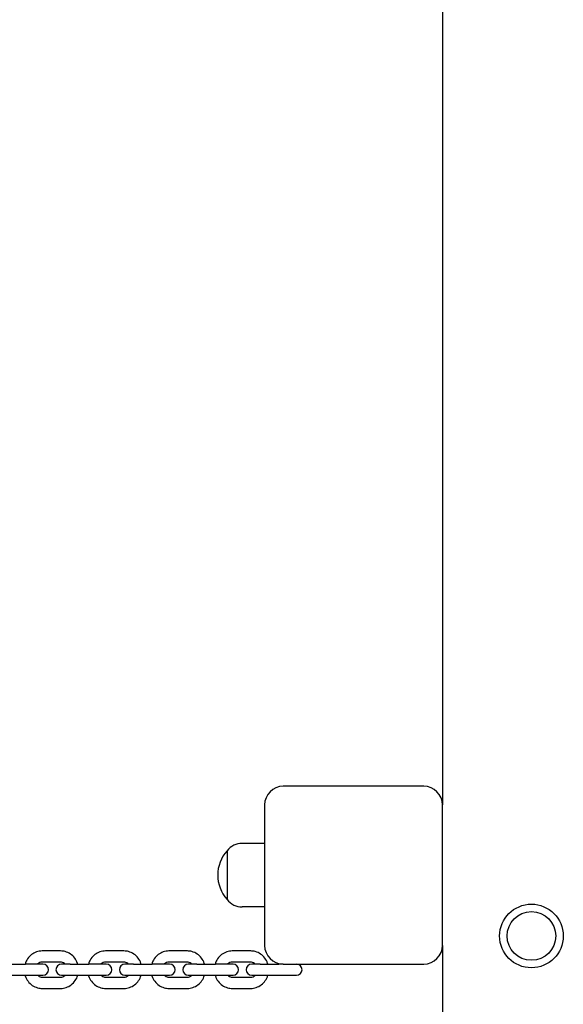
# Model space of a CAD drawing. Units: millimetres. Extents: x 5578 to 38488, y 746 to 28179.
# Drawn here: x 26447 to 26737, y 20032 to 20558 of the extents above; entities that cross this region are included whole.
import ezdxf

# ---------------------------------------------------------------- set-up
doc = ezdxf.new("R2010")
doc.units = ezdxf.units.MM
doc.layers.add('Widoczne (ISO)', color=255, linetype='Continuous')

msp = doc.modelspace()

# ---------------------------------------------------------------- linework, layer by layer
at = {"layer": 'Widoczne (ISO)'}
for p, q in [((26672.254, 21752.862), (26672.254, 20138.367)), ((26662.254, 20148.367), (26587.254, 20148.367)), ((26577.254, 20138.367), (26577.254, 20063.367)), ((26672.254, 20063.367), (26672.254, 20138.367)), ((26577.254, 20117.867), (26565.254, 20117.867)), ((26557.254, 20113.867), (26557.254, 20087.867)), ((26557.254, 20113.867), (26557.254, 20087.867)), ((26577.254, 20083.867), (26565.254, 20083.867)), ((26672.254, 20063.367), (26672.254, 19063.367)), ((26468.382, 20060.367), (26458.516, 20060.367)), ((26502.211, 20060.367), (26492.345, 20060.367)), ((26536.04, 20060.367), (26526.173, 20060.367)), ((26569.869, 20060.367), (26560.002, 20060.367)), ((26439.677, 20053.367), (26449.544, 20053.367)), ((26458.938, 20053.367), (26449.544, 20053.367)), ((26468.382, 20054.367), (26458.516, 20054.367)), ((26473.506, 20053.367), (26468.9, 20053.367)), ((26473.506, 20053.367), (26483.373, 20053.367)), ((26492.767, 20053.367), (26483.373, 20053.367)), ((26502.211, 20054.367), (26492.345, 20054.367)), ((26507.335, 20053.367), (26502.729, 20053.367)), ((26507.335, 20053.367), (26517.201, 20053.367)), ((26526.596, 20053.367), (26517.201, 20053.367)), ((26536.04, 20054.367), (26526.173, 20054.367)), ((26541.164, 20053.367), (26536.558, 20053.367)), ((26541.164, 20053.367), (26551.03, 20053.367)), ((26560.425, 20053.367), (26551.03, 20053.367)), ((26569.869, 20054.367), (26560.002, 20054.367)), ((26574.993, 20053.367), (26570.387, 20053.367)), ((26574.993, 20053.367), (26584.859, 20053.367)), ((26587.254, 20053.367), (26584.859, 20053.367)), ((26587.254, 20053.367), (26662.254, 20053.367)), ((26439.677, 20047.367), (26449.544, 20047.367)), ((26449.544, 20047.367), (26458.938, 20047.367)), ((26468.9, 20047.367), (26473.506, 20047.367)), ((26473.506, 20047.367), (26483.373, 20047.367)), ((26483.373, 20047.367), (26492.767, 20047.367)), ((26502.729, 20047.367), (26507.335, 20047.367)), ((26507.335, 20047.367), (26517.201, 20047.367)), ((26517.201, 20047.367), (26526.596, 20047.367)), ((26536.558, 20047.367), (26541.164, 20047.367)), ((26541.164, 20047.367), (26551.03, 20047.367)), ((26551.03, 20047.367), (26560.425, 20047.367)), ((26570.387, 20047.367), (26574.993, 20047.367)), ((26574.993, 20047.367), (26584.859, 20047.367)), ((26584.859, 20047.367), (26594.254, 20047.367)), ((26458.516, 20046.367), (26468.382, 20046.367)), ((26492.345, 20046.367), (26502.211, 20046.367)), ((26526.173, 20046.367), (26536.04, 20046.367)), ((26560.002, 20046.367), (26569.869, 20046.367)), ((26458.516, 20040.367), (26468.382, 20040.367)), ((26492.345, 20040.367), (26502.211, 20040.367)), ((26526.173, 20040.367), (26536.04, 20040.367)), ((26560.002, 20040.367), (26569.869, 20040.367))]:
    msp.add_line(p, q, dxfattribs=at)
for radius in [17, 13, 13]:
    msp.add_circle((26719.754, 20068.367), radius, dxfattribs=at)
for centre, radius, start, end in [((26587.254, 20138.367), 10, 90, 180), ((26662.254, 20138.367), 10, 0, 90), ((26565.254, 20107.867), 10, 90, 143.1301), ((26571.654, 20100.867), 19.4, 137.92498, 222.07502), ((26565.254, 20093.867), 10, 216.8699, 270), ((26587.254, 20063.367), 10, 180, 270), ((26662.254, 20063.367), 10, 270, 0), ((26458.938, 20050.367), 3, 270, 90), ((26468.9, 20050.367), 3, 90, 270), ((26492.767, 20050.367), 3, 270, 90), ((26502.729, 20050.367), 3, 90, 270), ((26526.596, 20050.367), 3, 270, 90), ((26536.558, 20050.367), 3, 90, 270), ((26560.425, 20050.367), 3, 270, 90), ((26570.387, 20050.367), 3, 90, 270), ((26594.254, 20050.367), 3, 270, 90)]:
    msp.add_arc(centre, radius, start, end, dxfattribs=at)
for points, knots in [([(26458.516, 20060.367), (26457.507, 20060.367), (26456.499, 20060.2), (26454.583, 20059.547), (26453.676, 20059.061), (26452.045, 20057.818), (26451.324, 20057.057), (26450.141, 20055.337), (26449.682, 20054.376), (26449.379, 20053.367)], [0, 0, 0, 0, 0.3095978, 0.3095978, 0.6214251, 0.6214251, 0.9387861, 0.9387861, 1.2608085, 1.2608085, 1.2608085, 1.2608085]), ([(26477.519, 20053.367), (26477.482, 20053.491), (26477.443, 20053.613), (26477.054, 20054.749), (26476.548, 20055.708), (26475.268, 20057.402), (26474.499, 20058.14), (26472.779, 20059.316), (26471.833, 20059.758), (26470.041, 20060.254), (26469.212, 20060.367), (26468.382, 20060.367)], [5.0223768, 5.0223768, 5.0223768, 5.0223768, 5.0617322, 5.0617322, 5.3894458, 5.3894458, 5.7122332, 5.7122332, 6.0285821, 6.0285821, 6.2831853, 6.2831853, 6.2831853, 6.2831853]), ([(26492.345, 20060.367), (26491.336, 20060.367), (26490.328, 20060.2), (26488.412, 20059.547), (26487.505, 20059.061), (26485.874, 20057.818), (26485.153, 20057.057), (26483.97, 20055.337), (26483.511, 20054.376), (26483.208, 20053.367)], [0, 0, 0, 0, 0.3095978, 0.3095978, 0.6214251, 0.6214251, 0.9387861, 0.9387861, 1.2608085, 1.2608085, 1.2608085, 1.2608085]), ([(26511.348, 20053.367), (26511.311, 20053.491), (26511.272, 20053.613), (26510.883, 20054.749), (26510.377, 20055.708), (26509.097, 20057.402), (26508.328, 20058.14), (26506.608, 20059.316), (26505.662, 20059.758), (26503.87, 20060.254), (26503.041, 20060.367), (26502.211, 20060.367)], [5.0223768, 5.0223768, 5.0223768, 5.0223768, 5.0617322, 5.0617322, 5.3894458, 5.3894458, 5.7122332, 5.7122332, 6.0285821, 6.0285821, 6.2831853, 6.2831853, 6.2831853, 6.2831853]), ([(26526.173, 20060.367), (26525.165, 20060.367), (26524.157, 20060.2), (26522.241, 20059.547), (26521.334, 20059.061), (26519.703, 20057.818), (26518.982, 20057.057), (26517.799, 20055.337), (26517.34, 20054.376), (26517.036, 20053.367)], [0, 0, 0, 0, 0.3095978, 0.3095978, 0.6214251, 0.6214251, 0.9387861, 0.9387861, 1.2608085, 1.2608085, 1.2608085, 1.2608085]), ([(26545.177, 20053.367), (26545.14, 20053.491), (26545.101, 20053.613), (26544.712, 20054.749), (26544.206, 20055.708), (26542.926, 20057.402), (26542.157, 20058.14), (26540.437, 20059.316), (26539.491, 20059.758), (26537.698, 20060.254), (26536.869, 20060.367), (26536.04, 20060.367)], [5.0223768, 5.0223768, 5.0223768, 5.0223768, 5.0617322, 5.0617322, 5.3894458, 5.3894458, 5.7122332, 5.7122332, 6.0285821, 6.0285821, 6.2831853, 6.2831853, 6.2831853, 6.2831853]), ([(26560.002, 20060.367), (26558.994, 20060.367), (26557.986, 20060.2), (26556.07, 20059.547), (26555.163, 20059.061), (26553.532, 20057.818), (26552.811, 20057.057), (26551.628, 20055.337), (26551.169, 20054.376), (26550.865, 20053.367)], [0, 0, 0, 0, 0.3095978, 0.3095978, 0.6214251, 0.6214251, 0.9387861, 0.9387861, 1.2608085, 1.2608085, 1.2608085, 1.2608085]), ([(26579.006, 20053.367), (26578.969, 20053.491), (26578.93, 20053.613), (26578.541, 20054.749), (26578.035, 20055.708), (26576.755, 20057.402), (26575.986, 20058.14), (26574.266, 20059.316), (26573.32, 20059.758), (26571.527, 20060.254), (26570.698, 20060.367), (26569.869, 20060.367)], [5.0223768, 5.0223768, 5.0223768, 5.0223768, 5.0617322, 5.0617322, 5.3894458, 5.3894458, 5.7122332, 5.7122332, 6.0285821, 6.0285821, 6.2831853, 6.2831853, 6.2831853, 6.2831853]), ([(26458.516, 20054.367), (26458.1, 20054.367), (26457.684, 20054.286), (26456.911, 20053.968), (26456.551, 20053.74), (26456.205, 20053.418), (26456.179, 20053.393), (26456.153, 20053.367)], [0, 0, 0, 0, 0.36830134, 0.36830134, 0.71767461, 0.71767461, 0.74673204, 0.74673204, 0.74673204, 0.74673204]), ([(26470.745, 20053.367), (26470.63, 20053.481), (26470.509, 20053.585), (26470.065, 20053.922), (26469.717, 20054.101), (26469.038, 20054.317), (26468.71, 20054.367), (26468.382, 20054.367)], [5.53645327, 5.53645327, 5.53645327, 5.53645327, 5.66509035, 5.66509035, 5.99258544, 5.99258544, 6.28318531, 6.28318531, 6.28318531, 6.28318531]), ([(26492.345, 20054.367), (26491.929, 20054.367), (26491.513, 20054.286), (26490.739, 20053.968), (26490.38, 20053.74), (26490.034, 20053.418), (26490.008, 20053.393), (26489.982, 20053.367)], [0, 0, 0, 0, 0.36830134, 0.36830134, 0.71767461, 0.71767461, 0.74673204, 0.74673204, 0.74673204, 0.74673204]), ([(26504.574, 20053.367), (26504.459, 20053.481), (26504.338, 20053.585), (26503.894, 20053.922), (26503.546, 20054.101), (26502.867, 20054.317), (26502.539, 20054.367), (26502.211, 20054.367)], [5.53645327, 5.53645327, 5.53645327, 5.53645327, 5.66509035, 5.66509035, 5.99258544, 5.99258544, 6.28318531, 6.28318531, 6.28318531, 6.28318531]), ([(26526.173, 20054.367), (26525.758, 20054.367), (26525.342, 20054.286), (26524.568, 20053.968), (26524.209, 20053.74), (26523.863, 20053.418), (26523.837, 20053.393), (26523.811, 20053.367)], [0, 0, 0, 0, 0.36830134, 0.36830134, 0.71767461, 0.71767461, 0.74673204, 0.74673204, 0.74673204, 0.74673204]), ([(26538.403, 20053.367), (26538.288, 20053.481), (26538.167, 20053.585), (26537.723, 20053.922), (26537.375, 20054.101), (26536.696, 20054.317), (26536.368, 20054.367), (26536.04, 20054.367)], [5.53645327, 5.53645327, 5.53645327, 5.53645327, 5.66509035, 5.66509035, 5.99258544, 5.99258544, 6.28318531, 6.28318531, 6.28318531, 6.28318531]), ([(26560.002, 20054.367), (26559.587, 20054.367), (26559.171, 20054.286), (26558.397, 20053.968), (26558.038, 20053.74), (26557.692, 20053.418), (26557.666, 20053.393), (26557.64, 20053.367)], [0, 0, 0, 0, 0.36830134, 0.36830134, 0.71767461, 0.71767461, 0.74673204, 0.74673204, 0.74673204, 0.74673204]), ([(26572.232, 20053.367), (26572.117, 20053.481), (26571.996, 20053.585), (26571.552, 20053.922), (26571.204, 20054.101), (26570.525, 20054.317), (26570.197, 20054.367), (26569.869, 20054.367)], [5.53645327, 5.53645327, 5.53645327, 5.53645327, 5.66509035, 5.66509035, 5.99258544, 5.99258544, 6.28318531, 6.28318531, 6.28318531, 6.28318531]), ([(26449.379, 20047.367), (26449.416, 20047.244), (26449.455, 20047.122), (26449.844, 20045.986), (26450.35, 20045.027), (26451.63, 20043.333), (26452.399, 20042.595), (26454.119, 20041.419), (26455.065, 20040.977), (26456.857, 20040.481), (26457.686, 20040.367), (26458.516, 20040.367)], [1.8807842, 1.8807842, 1.8807842, 1.8807842, 1.9201396, 1.9201396, 2.2478531, 2.2478531, 2.5706406, 2.5706406, 2.8869894, 2.8869894, 3.1415927, 3.1415927, 3.1415927, 3.1415927]), ([(26456.153, 20047.367), (26456.268, 20047.254), (26456.389, 20047.15), (26456.833, 20046.813), (26457.181, 20046.634), (26457.86, 20046.418), (26458.188, 20046.367), (26458.516, 20046.367)], [2.39486062, 2.39486062, 2.39486062, 2.39486062, 2.52349769, 2.52349769, 2.85099279, 2.85099279, 3.14159265, 3.14159265, 3.14159265, 3.14159265]), ([(26468.382, 20040.367), (26469.391, 20040.367), (26470.399, 20040.535), (26472.315, 20041.188), (26473.222, 20041.674), (26474.853, 20042.917), (26475.574, 20043.678), (26476.757, 20045.398), (26477.216, 20046.359), (26477.519, 20047.367)], [3.1415927, 3.1415927, 3.1415927, 3.1415927, 3.4511905, 3.4511905, 3.7630177, 3.7630177, 4.0803788, 4.0803788, 4.4024011, 4.4024011, 4.4024011, 4.4024011]), ([(26468.382, 20046.367), (26468.798, 20046.367), (26469.214, 20046.449), (26469.988, 20046.767), (26470.347, 20046.995), (26470.693, 20047.317), (26470.719, 20047.342), (26470.745, 20047.367)], [3.14159265, 3.14159265, 3.14159265, 3.14159265, 3.509894, 3.509894, 3.85926726, 3.85926726, 3.88832469, 3.88832469, 3.88832469, 3.88832469]), ([(26483.208, 20047.367), (26483.245, 20047.244), (26483.284, 20047.122), (26483.673, 20045.986), (26484.179, 20045.027), (26485.459, 20043.333), (26486.228, 20042.595), (26487.948, 20041.419), (26488.894, 20040.977), (26490.686, 20040.481), (26491.515, 20040.367), (26492.345, 20040.367)], [1.8807842, 1.8807842, 1.8807842, 1.8807842, 1.9201396, 1.9201396, 2.2478531, 2.2478531, 2.5706406, 2.5706406, 2.8869894, 2.8869894, 3.1415927, 3.1415927, 3.1415927, 3.1415927]), ([(26489.982, 20047.367), (26490.097, 20047.254), (26490.218, 20047.15), (26490.662, 20046.813), (26491.01, 20046.634), (26491.689, 20046.418), (26492.017, 20046.367), (26492.345, 20046.367)], [2.39486062, 2.39486062, 2.39486062, 2.39486062, 2.52349769, 2.52349769, 2.85099279, 2.85099279, 3.14159265, 3.14159265, 3.14159265, 3.14159265]), ([(26502.211, 20040.367), (26503.22, 20040.367), (26504.228, 20040.535), (26506.144, 20041.188), (26507.051, 20041.674), (26508.682, 20042.917), (26509.403, 20043.678), (26510.586, 20045.398), (26511.045, 20046.359), (26511.348, 20047.367)], [3.1415927, 3.1415927, 3.1415927, 3.1415927, 3.4511905, 3.4511905, 3.7630177, 3.7630177, 4.0803788, 4.0803788, 4.4024011, 4.4024011, 4.4024011, 4.4024011]), ([(26502.211, 20046.367), (26502.627, 20046.367), (26503.043, 20046.449), (26503.816, 20046.767), (26504.176, 20046.995), (26504.522, 20047.317), (26504.548, 20047.342), (26504.574, 20047.367)], [3.14159265, 3.14159265, 3.14159265, 3.14159265, 3.509894, 3.509894, 3.85926726, 3.85926726, 3.88832469, 3.88832469, 3.88832469, 3.88832469]), ([(26517.036, 20047.367), (26517.074, 20047.244), (26517.113, 20047.122), (26517.502, 20045.986), (26518.008, 20045.027), (26519.288, 20043.333), (26520.057, 20042.595), (26521.777, 20041.419), (26522.723, 20040.977), (26524.515, 20040.481), (26525.344, 20040.367), (26526.173, 20040.367)], [1.8807842, 1.8807842, 1.8807842, 1.8807842, 1.9201396, 1.9201396, 2.2478531, 2.2478531, 2.5706406, 2.5706406, 2.8869894, 2.8869894, 3.1415927, 3.1415927, 3.1415927, 3.1415927]), ([(26523.811, 20047.367), (26523.926, 20047.254), (26524.047, 20047.15), (26524.491, 20046.813), (26524.839, 20046.634), (26525.518, 20046.418), (26525.846, 20046.367), (26526.173, 20046.367)], [2.39486062, 2.39486062, 2.39486062, 2.39486062, 2.52349769, 2.52349769, 2.85099279, 2.85099279, 3.14159265, 3.14159265, 3.14159265, 3.14159265]), ([(26536.04, 20040.367), (26537.049, 20040.367), (26538.056, 20040.535), (26539.973, 20041.188), (26540.88, 20041.674), (26542.511, 20042.917), (26543.232, 20043.678), (26544.415, 20045.398), (26544.874, 20046.359), (26545.177, 20047.367)], [3.1415927, 3.1415927, 3.1415927, 3.1415927, 3.4511905, 3.4511905, 3.7630177, 3.7630177, 4.0803788, 4.0803788, 4.4024011, 4.4024011, 4.4024011, 4.4024011]), ([(26536.04, 20046.367), (26536.456, 20046.367), (26536.872, 20046.449), (26537.645, 20046.767), (26538.005, 20046.995), (26538.351, 20047.317), (26538.377, 20047.342), (26538.403, 20047.367)], [3.14159265, 3.14159265, 3.14159265, 3.14159265, 3.509894, 3.509894, 3.85926726, 3.85926726, 3.88832469, 3.88832469, 3.88832469, 3.88832469]), ([(26550.865, 20047.367), (26550.903, 20047.244), (26550.942, 20047.122), (26551.331, 20045.986), (26551.837, 20045.027), (26553.117, 20043.333), (26553.886, 20042.595), (26555.606, 20041.419), (26556.552, 20040.977), (26558.344, 20040.481), (26559.173, 20040.367), (26560.002, 20040.367)], [1.8807842, 1.8807842, 1.8807842, 1.8807842, 1.9201396, 1.9201396, 2.2478531, 2.2478531, 2.5706406, 2.5706406, 2.8869894, 2.8869894, 3.1415927, 3.1415927, 3.1415927, 3.1415927]), ([(26557.64, 20047.367), (26557.755, 20047.254), (26557.876, 20047.15), (26558.32, 20046.813), (26558.668, 20046.634), (26559.346, 20046.418), (26559.674, 20046.367), (26560.002, 20046.367)], [2.39486062, 2.39486062, 2.39486062, 2.39486062, 2.52349769, 2.52349769, 2.85099279, 2.85099279, 3.14159265, 3.14159265, 3.14159265, 3.14159265]), ([(26569.869, 20040.367), (26570.877, 20040.367), (26571.885, 20040.535), (26573.802, 20041.188), (26574.709, 20041.674), (26576.34, 20042.917), (26577.061, 20043.678), (26578.244, 20045.398), (26578.703, 20046.359), (26579.006, 20047.367)], [3.1415927, 3.1415927, 3.1415927, 3.1415927, 3.4511905, 3.4511905, 3.7630177, 3.7630177, 4.0803788, 4.0803788, 4.4024011, 4.4024011, 4.4024011, 4.4024011]), ([(26569.869, 20046.367), (26570.285, 20046.367), (26570.701, 20046.449), (26571.474, 20046.767), (26571.834, 20046.995), (26572.18, 20047.317), (26572.206, 20047.342), (26572.232, 20047.367)], [3.14159265, 3.14159265, 3.14159265, 3.14159265, 3.509894, 3.509894, 3.85926726, 3.85926726, 3.88832469, 3.88832469, 3.88832469, 3.88832469])]:
    msp.add_open_spline(points, degree=3, knots=knots, dxfattribs=at)

doc.saveas('drawing.dxf')
